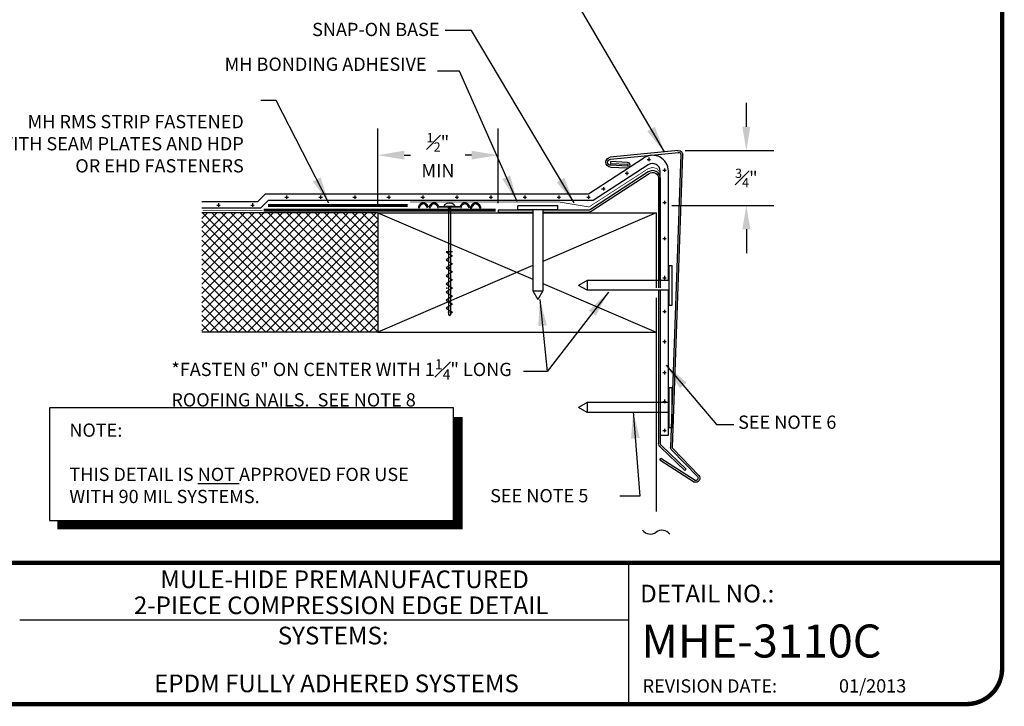
# Model space of a CAD drawing. Units: inches. Extents: x 32.5 to 42.9, y -13.8 to -5.9.
# Drawn here: x 36 to 42.9, y -13.8 to -9 of the extents above; entities that cross this region are included whole.
import ezdxf
from ezdxf.enums import TextEntityAlignment as Align

# ---------------------------------------------------------------- set-up
doc = ezdxf.new("R2010")
doc.units = ezdxf.units.IN
doc.header["$MEASUREMENT"] = 0
doc.linetypes.add('HIDDEN2', pattern=[0.1875, 0.125, -0.0625])
doc.linetypes.add('PHANTOM2', pattern=[1.25, 0.625, -0.125, 0.125, -0.125, 0.125, -0.125])
doc.layers.get('0').update_dxf_attribs({"linetype": 'CONTINUOUS'})
doc.layers.get('DEFPOINTS').update_dxf_attribs({"linetype": 'CONTINUOUS'})
for name, color, linetype in [('0220010003', 7, 'CONTINUOUS'), ('0220010007', 7, 'CONTINUOUS'), ('DETAIL', 7, 'CONTINUOUS'), ('DL-Details', 7, 'CONTINUOUS'), ('DLdetails', 7, 'CONTINUOUS'), ('TEXT-DATE', 7, 'CONTINUOUS'), ('TEXT-DETAILNAME', 7, 'CONTINUOUS'), ('TEXT-DETAILNO', 7, 'CONTINUOUS'), ('TEXT-SYSTEMS', 7, 'CONTINUOUS')]:
    doc.layers.add(name, color=color, linetype=linetype)
doc.styles.add('MHLRG', font='ARIALBD.TTF', dxfattribs={"height": 0.25})
doc.styles.add('MHSML', font='ARIALBD.TTF', dxfattribs={"height": 0.125})
doc.styles.add('ROMSFULL', font='romans.shx', dxfattribs={"height": 0.09375})
doc.dimstyles.new('ROMSFULL', dxfattribs={"dimtxt": 0.09375, "dimasz": 0.1875, "dimexe": 0.1875, "dimexo": 0.0625, "dimgap": 0.09, "dimtad": 0, "dimtih": 1, "dimtoh": 1, "dimdec": 5, "dimzin": 0, "dimdsep": 46, "dimlunit": 4, "dimtxsty": 'ROMSFULL', "dimcen": 0.09, "dimadec": 0, "dimazin": 0, "dimtfac": 1, "dimtdec": 5, "dimtofl": 0, "dimtmove": 0, "dimatfit": 3, "dimfxl": 1, "dimtolj": 1, "dimtzin": 0, "dimarcsym": 0})

# ---------------------------------------------------------------- blocks, each defined once
blk = doc.blocks.new('MHT-titl-block')
for p, q in [((8.1228, 1.362), (8.1228, 0.3749)), ((8.1228, 0.9568), (3.8176, 0.9568))]:
    blk.add_line(p, q)
at = {"const_width": 0.0312}
blk.add_lwpolyline([(0.6145, 0.3644), (10.516, 0.3644, 0.414214), (10.766, 0.6144), (10.766, 7.984, 0.414214), (10.516, 8.234), (0.6145, 8.234, 0.414214), (0.3645, 7.984), (0.3645, 0.6144, 0.414214)], format="xyb", close=True, dxfattribs=at)
blk.add_lwpolyline([(10.766, 1.362), (0.366, 1.362)], dxfattribs=at)
at = {"insert": (8.2235, 0.5394), "char_height": 0.09375, "width": 1.277069, "attachment_point": 1, "style": 'ROMSFULL'}
blk.add_mtext('REVISION DATE:', dxfattribs=at)
at = {"layer": 'TEXT-DATE', "style": 'ROMSFULL'}
blk.add_attdef('REVISEDDATE', text='', height=0.0938, dxfattribs=at).set_placement((9.8503, 0.4462), align=Align.CENTER)
at = {"layer": 'TEXT-DETAILNAME', "style": 'MHSML'}
for tag, p in [('DETAILNAME1', (6.1156, 1.184)), ('DETAILNAME2', (6.0911, 1.0001))]:
    blk.add_attdef(tag, text='', height=0.125, dxfattribs=at).set_placement(p, align=Align.CENTER)
at = {"layer": 'TEXT-DETAILNO', "style": 'MHSML'}
blk.add_text('DETAIL NO.:', height=0.125, dxfattribs=at).set_placement((8.2061, 1.0831))
at = {"layer": 'TEXT-DETAILNO', "style": 'MHLRG'}
blk.add_attdef('DETAILNO', (8.2145, 0.6935), '', height=0.2334, dxfattribs=at)
at = {"layer": 'TEXT-SYSTEMS', "style": 'MHSML'}
blk.add_text('SYSTEMS:', height=0.125, dxfattribs=at).set_placement((6.0347, 0.7862), align=Align.CENTER)
for tag, p in [('SYSTEMS1', (6.049, 0.6194)), ('SYSTEMS2', (6.0582, 0.4482))]:
    blk.add_attdef(tag, text='', height=0.125, dxfattribs=at).set_placement(p, align=Align.CENTER)
blk = doc.blocks.new('*D59')
at = {"color": 0, "lineweight": -2}
for p, q in [((38.5134, -10.2734), (38.5134, -9.7414)), ((39.364, -10.2688), (39.364, -9.7414)), ((38.7009, -9.9289), (38.746, -9.9289)), ((39.1765, -9.9289), (39.1314, -9.9289))]:
    blk.add_line(p, q, dxfattribs=at)
at = {"color": 0}
for points in [[(38.7009, -9.8976), (38.7009, -9.9601), (38.5134, -9.9289)], [(39.1765, -9.8976), (39.1765, -9.9601), (39.364, -9.9289)]]:
    blk.add_solid(points, dxfattribs=at)
at = {"layer": 'DEFPOINTS', "color": 0}
for p in [(39.364, -9.9289), (38.5134, -10.3359), (39.364, -10.3313)]:
    blk.add_point(p, dxfattribs=at)
at = {"color": 0, "insert": (38.9387, -9.9289), "char_height": 0.09375, "attachment_point": 5, "style": 'ROMSFULL'}
blk.add_mtext('\\A1;{\\H0.7x;\\S1#2;}"\\PMIN', dxfattribs=at)

msp = doc.modelspace()

# ---------------------------------------------------------------- hatches: boundary and pattern name
h = msp.add_hatch()
h.set_pattern_fill('ANSI37', color=256, scale=0.375, style=0)
h.set_pattern_definition([(45, (0.698857, 0.054743), (-0.03314563, 0.03314563), []), (135, (0.698857, 0.054743), (-0.03314563, -0.03314563), [])])
h.paths.add_polyline_path([(38.51344, -10.335941), (37.268491, -10.335941), (37.268491, -10.887722), (38.51344, -10.887722)])
h.paths.add_polyline_path([(38.51344, -10.887722), (37.268491, -10.887722), (37.268491, -11.179691), (38.51344, -11.179691)])

# ---------------------------------------------------------------- linework, layer by layer
at = {"linetype": 'HIDDEN2', "const_width": 0.005}
for points in [[(38.741851, -10.2598), (39.796105, -10.2598), (40.007249, -10.294961), (40.4279, -10.022961), (40.459791, -10.01527), (40.489483, -10.025159), (40.504879, -10.044937)], [(37.274137, -10.320431), (37.698777, -10.320431)]]:
    msp.add_lwpolyline(points, dxfattribs=at)
at = {"const_width": 0.021937}
for points in [[(38.724704, -10.285343), (37.737213, -10.285343)], [(39.346339, -10.317985), (37.707204, -10.317985)]]:
    msp.add_lwpolyline(points, dxfattribs=at)
msp.add_lwpolyline([(38.51344, -10.335941), (37.268491, -10.335941)])
at = {"layer": '0220010003'}
for p, q in [((38.800818, -10.294123), (38.801629, -10.303846)), ((38.865138, -10.303334), (38.860545, -10.290713)), ((38.868861, -10.290713), (38.870312, -10.294701)), ((38.876579, -10.294748), (38.870184, -10.294748)), ((38.878048, -10.290713), (38.876579, -10.294748)), ((38.88177, -10.303334), (38.886364, -10.290713)), ((39.094868, -10.294123), (38.946091, -10.294123)), ((38.946091, -10.294123), (39.094868, -10.294123)), ((39.159188, -10.303334), (39.154594, -10.290713)), ((39.16291, -10.290713), (39.164379, -10.294748)), ((39.164379, -10.294748), (39.170775, -10.294748)), ((39.167504, -10.303334), (39.17582, -10.303334)), ((39.172098, -10.290713), (39.170646, -10.294701)), ((39.17582, -10.303334), (39.180414, -10.290713)), ((39.23472, -10.303846), (39.23933, -10.303846)), ((39.240141, -10.294123), (39.23933, -10.303846))]:
    msp.add_line(p, q, dxfattribs=at)
for centre, radius, start, end in [((38.836552, -10.303334), 0.036902, 90, 165.5461565), ((38.837837, -10.30522), 0.031628, 94.9273034, 177.5104471), ((38.834184, -10.303334), 0.036902, 20, 90), ((38.834171, -10.302637), 0.028944, 24.3286489, 88.1199834), ((38.912725, -10.303334), 0.036902, 90, 160), ((38.912738, -10.302637), 0.028944, 91.8800166, 155.6713511), ((38.910357, -10.303334), 0.036902, 14.4538435, 90), ((38.909072, -10.30522), 0.031628, 2.4895529, 85.0726966), ((39.130602, -10.303334), 0.036902, 90, 165.5461565), ((39.131887, -10.30522), 0.031628, 94.9273034, 177.5104471), ((39.128234, -10.303334), 0.036902, 20, 90), ((39.128221, -10.302637), 0.028944, 24.3286489, 88.1199834), ((39.206775, -10.303334), 0.036902, 90, 160), ((39.206788, -10.302637), 0.028944, 91.8800166, 155.6713511), ((39.204406, -10.303334), 0.036902, 14.4538435, 90), ((39.203122, -10.30522), 0.031628, 2.4895529, 85.0726966)]:
    msp.add_arc(centre, radius, start, end, dxfattribs=at)
at = {"layer": '0220010007'}
for p, q in [((38.982967, -10.287455), (38.982967, -10.2913)), ((39.057996, -10.291448), (38.982967, -10.291448)), ((39.007004, -10.291448), (39.013351, -10.302618)), ((39.027612, -10.302618), (39.013351, -10.302618)), ((39.013351, -10.302695), (39.013351, -11.055679)), ((39.013351, -10.302695), (39.013351, -11.039323)), ((39.013351, -10.302695), (39.013351, -11.039323)), ((39.013351, -10.302695), (39.013351, -11.039323)), ((39.027612, -10.302618), (39.034356, -10.291448)), ((39.027612, -10.302695), (39.027612, -11.055679)), ((39.058011, -10.287455), (39.057996, -10.2913)), ((39.043012, -10.611619), (38.99775, -10.611619)), ((38.99775, -10.611619), (39.043012, -10.640139)), ((39.043012, -10.640139), (38.99775, -10.668659)), ((38.99775, -10.668659), (39.043012, -10.697179)), ((39.043012, -10.697179), (38.998027, -10.725524)), ((39.043012, -10.75387), (38.99775, -10.78239)), ((38.99775, -10.78239), (39.043012, -10.81091)), ((38.998027, -10.725524), (39.043012, -10.75387)), ((39.043012, -10.81091), (38.99775, -10.83943)), ((38.99775, -10.83943), (39.043012, -10.86795)), ((39.043012, -10.86795), (38.99775, -10.89647)), ((38.99775, -10.89647), (39.043012, -10.92499)), ((39.043012, -10.92499), (38.99775, -10.95351)), ((38.99775, -10.95351), (39.043012, -10.98203)), ((39.043012, -10.98203), (38.99775, -11.01055)), ((38.99775, -11.01055), (39.043012, -11.03907)), ((39.013351, -11.055679), (39.020058, -11.065673)), ((39.027612, -11.055679), (39.020058, -11.065673)), ((39.043012, -11.03907), (39.027612, -11.049607))]:
    msp.add_line(p, q, dxfattribs=at)
for centre, radius, start, end in [((38.992846, -10.287603), 0.00988, 131.907539, 180), ((39.020489, -10.318403), 0.051265, 48.092461, 131.907539), ((39.048131, -10.287603), 0.00988, 0, 48.092461)]:
    msp.add_arc(centre, radius, start, end, dxfattribs=at)
for p in [(39.020381, -10.72535), (39.001354, -10.868968), (39.012837, -11.03907), (39.012837, -11.03907), (39.012837, -11.03907), (39.027924, -11.03907), (39.027924, -11.03907), (39.027924, -11.03907)]:
    msp.add_point(p, dxfattribs=at)
at = {"layer": 'DETAIL'}
msp.add_lwpolyline([(36.191542, -12.51027), (39.048175, -12.51027), (39.048175, -11.714083), (36.191542, -11.714083)], close=True, dxfattribs=at)
at = {"layer": 'DETAIL', "const_width": 0.0625}
msp.add_lwpolyline([(39.081564, -11.77863), (39.081564, -12.54363), (36.247688, -12.54363)], dxfattribs=at)
at = {"layer": 'DLdetails'}
for p, q in [((41.12023, -9.727686), (41.12023, -9.558936)), ((40.688444, -9.896436), (41.315301, -9.896436)), ((40.160343, -9.974839), (40.159466, -9.98775)), ((40.592823, -10.283608), (41.315301, -10.283608)), ((38.51344, -10.335941), (39.610221, -10.80599)), ((38.51344, -10.335941), (38.51344, -11.179691)), ((38.51344, -10.335941), (39.610221, -10.335941)), ((39.363998, -10.318375), (39.363998, -10.331312)), ((40.48219, -10.335941), (39.680534, -10.679508)), ((39.680534, -10.335941), (40.48219, -10.335941)), ((40.48219, -10.335941), (40.48219, -10.866227)), ((41.12023, -10.452358), (41.12023, -10.621108)), ((39.610221, -10.709642), (38.51344, -11.179691)), ((39.680534, -10.836124), (40.48219, -11.179691)), ((40.499668, -10.884205), (40.499668, -11.96401)), ((40.48219, -10.936539), (40.48219, -11.179691)), ((38.51344, -11.179691), (37.268491, -11.179691)), ((38.51344, -11.179691), (40.48219, -11.179691)), ((40.48219, -11.179691), (40.48219, -12.448743)), ((40.508962, -12.08321), (40.515912, -12.072297)), ((40.685922, -12.157958), (40.69482, -12.148567))]:
    msp.add_line(p, q, dxfattribs=at)
at = {"layer": 'DLdetails', "extrusion": (1e-16, 0, -1)}
for p, q in [((40.639217, -9.896941), (40.158002, -9.943238)), ((40.159535, -9.956088), (40.640456, -9.909819)), ((40.657097, -9.925127), (40.584726, -11.993275)), ((40.597662, -11.993437), (40.670034, -9.925289)), ((40.159466, -9.98775), (40.279217, -9.992988)), ((40.159831, -10.013666), (40.278086, -10.018839)), ((40.279782, -9.980063), (40.160343, -9.974839)), ((40.278651, -10.005913), (40.160708, -10.000755)), ((40.499668, -10.094614), (40.499668, -10.813893)), ((40.512605, -10.813893), (40.512605, -10.094614)), ((39.610221, -10.318388), (39.363998, -10.318375)), ((39.363998, -10.331312), (39.610221, -10.331312)), ((40.512605, -11.96401), (40.512605, -10.884205)), ((40.512505, -11.993833), (40.685922, -12.157958)), ((40.69482, -12.148567), (40.521398, -11.984437)), ((40.593192, -12.014463), (40.775119, -12.201016)), ((40.784903, -12.192519), (40.602455, -12.005431)), ((40.508962, -12.08321), (40.75451, -12.240966)), ((40.759302, -12.228667), (40.515912, -12.072297))]:
    msp.add_line(p, q, dxfattribs=at)
at = {"layer": 'DLdetails', "color": 5}
for p, q in [((40.430654, -9.946469), (40.430654, -9.971032)), ((40.418372, -9.958751), (40.442935, -9.958751)), ((40.541485, -10.022997), (40.541485, -10.04756)), ((40.262921, -10.056981), (40.287484, -10.056981)), ((40.275203, -10.044699), (40.275203, -10.069262)), ((40.51065, -10.813893), (40.51065, -10.04228)), ((40.529203, -10.035279), (40.553766, -10.035279)), ((40.568855, -10.813893), (40.568855, -10.04228)), ((40.096666, -10.167015), (40.121229, -10.167015)), ((40.108947, -10.154734), (40.108947, -10.179297)), ((37.856446, -10.225268), (37.881009, -10.225268)), ((37.868727, -10.212986), (37.868727, -10.237549)), ((38.097111, -10.225268), (38.121674, -10.225268)), ((38.109393, -10.212986), (38.109393, -10.237549)), ((38.337777, -10.225268), (38.36234, -10.225268)), ((38.350058, -10.212986), (38.350058, -10.237549)), ((38.578442, -10.225268), (38.603005, -10.225268)), ((38.590724, -10.212986), (38.590724, -10.237549)), ((38.819108, -10.225268), (38.843671, -10.225268)), ((38.831389, -10.212986), (38.831389, -10.237549)), ((39.059773, -10.225268), (39.084336, -10.225268)), ((39.072055, -10.212986), (39.072055, -10.237549)), ((39.300439, -10.225268), (39.325002, -10.225268)), ((39.31272, -10.212986), (39.31272, -10.237549)), ((39.541104, -10.225268), (39.565667, -10.225268)), ((39.553386, -10.212986), (39.553386, -10.237549)), ((39.78177, -10.225268), (39.806333, -10.225268)), ((39.794051, -10.212986), (39.794051, -10.237549)), ((39.991472, -10.225268), (40.016035, -10.225268)), ((40.003754, -10.212986), (40.003754, -10.237549)), ((37.375114, -10.28125), (37.399678, -10.28125)), ((37.387396, -10.268968), (37.387396, -10.293531)), ((37.61578, -10.28125), (37.640343, -10.28125)), ((37.628062, -10.268968), (37.628062, -10.293531)), ((40.529203, -10.263463), (40.553766, -10.263463)), ((40.541485, -10.251182), (40.541485, -10.275745)), ((40.541485, -10.505894), (40.541485, -10.530458)), ((40.529203, -10.518176), (40.553766, -10.518176)), ((40.541485, -10.782945), (40.541485, -10.807508)), ((40.529203, -10.795226), (40.553766, -10.795226)), ((40.568855, -11.90776), (40.568855, -10.884205)), ((40.529203, -11.033401), (40.553766, -11.033401)), ((40.541485, -11.021119), (40.541485, -11.045682)), ((40.529203, -11.246994), (40.553766, -11.246994)), ((40.541485, -11.234712), (40.541485, -11.259275)), ((40.529203, -11.465948), (40.553766, -11.465948)), ((40.541485, -11.453667), (40.541485, -11.47823)), ((40.529203, -11.669262), (40.553766, -11.669262)), ((40.541485, -11.65698), (40.541485, -11.681543)), ((40.512605, -11.90776), (40.568855, -11.90776)), ((40.529203, -11.874859), (40.553766, -11.874859)), ((40.541485, -11.862578), (40.541485, -11.887141))]:
    msp.add_line(p, q, dxfattribs=at)
at = {"layer": 'DLdetails', "color": 6}
for p, q in [((39.786003, -10.286146), (39.504753, -10.286146)), ((39.504753, -10.312293), (39.504753, -10.286146)), ((39.786003, -10.312307), (39.786003, -10.286146)), ((39.504753, -10.312293), (39.786003, -10.312293)), ((39.610221, -10.312298), (39.610221, -10.887722)), ((39.680534, -10.312302), (39.680534, -10.887722)), ((40.571932, -10.708424), (40.596482, -10.708424)), ((40.571932, -10.708424), (40.571932, -10.989674)), ((40.596482, -10.989674), (40.596482, -10.708424)), ((39.994905, -10.813893), (39.934013, -10.849049)), ((39.994905, -10.884205), (39.934013, -10.849049)), ((39.994905, -10.813893), (39.994905, -10.884205)), ((40.571932, -10.813893), (39.994905, -10.813893)), ((39.610221, -10.887722), (39.645378, -10.948614)), ((39.610221, -10.887722), (39.680534, -10.887722)), ((39.680534, -10.887722), (39.645378, -10.948614)), ((40.571932, -10.884205), (39.994905, -10.884205)), ((40.571932, -10.989674), (40.596482, -10.989674))]:
    msp.add_line(p, q, dxfattribs=at)
at = {"layer": 'DLdetails', "color": 6, "linetype": 'PHANTOM2'}
for p, q in [((40.571932, -11.571709), (40.596482, -11.571709)), ((40.571932, -11.571709), (40.571932, -11.852959)), ((40.596482, -11.852959), (40.596482, -11.571709)), ((39.994905, -11.677178), (39.934013, -11.712334)), ((39.994905, -11.677178), (39.994905, -11.747491)), ((40.571932, -11.677178), (39.994905, -11.677178)), ((39.994905, -11.747491), (39.934013, -11.712334)), ((40.571932, -11.747491), (39.994905, -11.747491)), ((40.571932, -11.852959), (40.596482, -11.852959))]:
    msp.add_line(p, q, dxfattribs=at)
at = {"layer": 'DLdetails', "color": 5}
for points in [[(37.268491, -10.256687), (37.664192, -10.256687), (37.718967, -10.201957), (40.003916, -10.201957), (40.395083, -9.94793)], [(40.426784, -9.996745), (40.037244, -10.249715), (37.738737, -10.249715), (37.683962, -10.304445), (37.268491, -10.304445)]]:
    msp.add_lwpolyline(points, dxfattribs=at)
at = {"layer": 'DLdetails', "extrusion": (1e-16, 0, -1)}
for points in [[(-40.512605, -10.866227), (-40.512605, -10.094614, -0.59493748), (-40.425719, -10.047439), (-40.017781, -10.312357, 0.14500586), (-39.997355, -10.318407), (-39.680534, -10.318391)], [(-39.680534, -10.331312), (-40.00124, -10.331312, -0.1449931), (-40.021664, -10.325262), (-40.432766, -10.058289, 0.59493748), (-40.499668, -10.094614), (-40.499668, -10.866227)]]:
    msp.add_lwpolyline(points, format="xyb", dxfattribs=at)
for centre, radius, start, end in [((-40.161548, -9.978384), 0.035324, 272.7861096, 84.2376307), ((-40.161548, -9.978384), 0.022386, 272.1507057, 84.8396781), ((-40.641911, -9.924936), 0.028125, 73.7193666, 180.7193666), ((-40.641911, -9.924936), 0.015188, 73.7193666, 180.7193666), ((-40.54073, -11.96401), 0.041063, 313.4230595, 0), ((-40.54073, -11.96401), 0.041063, 0, 0), ((-40.54073, -11.96401), 0.041063, 0, 0), ((-40.54073, -11.96401), 0.028125, 313.4230595, 0), ((-40.614536, -11.993649), 0.029812, 315.7193666, 0.7193666), ((-40.614536, -11.993649), 0.016875, 315.7193666, 0.7193666), ((-40.761161, -12.211382), 0.030323, 141.5332794, 282.6715125), ((-40.761161, -12.211382), 0.017385, 143.4000722, 276.139972)]:
    msp.add_arc(centre, radius, start, end, dxfattribs=at)
at = {"layer": 'DLdetails', "color": 5}
for radius in [0.1125, 0.054295]:
    msp.add_arc((40.456355, -10.04228), radius, 0, 123, dxfattribs=at)
at = {"layer": 'DLdetails'}
for centre, radius, start, end in [((40.278934, -9.999451), 0.019406, 267.4955222, 87.4955222), ((40.278934, -9.999451), 0.006469, 267.4955222, 87.4955222), ((40.441252, -12.537181), 0.070032, 217.1553257, 305.7716866), ((40.523128, -12.650823), 0.070032, 37.1553257, 125.7716866)]:
    msp.add_arc(centre, radius, start, end, dxfattribs=at)
for points in [[(41.092105, -9.727686), (41.148355, -9.727686), (41.12023, -9.896436)], [(41.092105, -10.452358), (41.148355, -10.452358), (41.12023, -10.283608)]]:
    msp.add_solid(points, dxfattribs=at)

# ---------------------------------------------------------------- block references
msp.add_blockref('MHT-titl-block', (32.163209, -14.173556)).add_auto_attribs({'REVISEDDATE': '01/2013', 'DETAILNAME1': 'MULE-HIDE PREMANUFACTURED', 'DETAILNAME2': '2-PIECE COMPRESSION EDGE DETAIL', 'SYSTEMS2': 'EPDM FULLY ADHERED SYSTEMS', 'DETAILNO': 'MHE-3110C'})

# ---------------------------------------------------------------- texts
at = {"insert": (36.332001, -11.825964), "char_height": 0.09375, "width": 2.65597362, "attachment_point": 1, "style": 'ROMSFULL'}
msp.add_mtext('NOTE:\\P\\PTHIS DETAIL IS {\\LNOT} APPROVED FOR USE WITH 90 MIL SYSTEMS.', dxfattribs=at)
at = {"layer": 'DLdetails', "insert": (38.950297, -9.116404), "char_height": 0.09375, "attachment_point": 9, "style": 'ROMSFULL'}
msp.add_mtext('SNAP-ON BASE', dxfattribs=at)
at = {"layer": 'DLdetails', "char_height": 0.09375, "style": 'ROMSFULL'}
for s, insert, width, attachment_point in [('MH BONDING ADHESIVE', (38.858825, -9.362139), 2.14956774, 9), ('MH RMS STRIP FASTENED WITH SEAM PLATES AND HDP OR EHD FASTENERS', (37.565765, -10.080521), 1.80694788, 9), ('\\A1;{\\H0.7x;\\S3#4;}"', (41.12023, -10.090022), 0.2499157, 5), ('\\A1;*FASTEN 6" ON CENTER WITH 1{\\H0.77x;\\S1#4;}" LONG ROOFING NAILS.  SEE NOTE 8', (37.053411, -11.371186), 2.80884227, 1)]:
    msp.add_mtext(s, dxfattribs=dict(at, insert=insert, width=width, attachment_point=attachment_point))
at = {"layer": 'DLdetails', "color": 7, "char_height": 0.09375, "width": 2.80884227, "attachment_point": 1, "style": 'ROMSFULL'}
for s, insert in [('\\A1;SEE NOTE 6', (41.062223, -11.769461)), ('\\A1;SEE NOTE 5', (39.308494, -12.289248))]:
    msp.add_mtext(s, dxfattribs=dict(at, insert=insert))

# ---------------------------------------------------------------- dimensions: what is measured, and where the dimension line sits
dim = msp.add_linear_dim(base=(39.363998, -9.92889), p1=(38.51344, -10.335941), p2=(39.363998, -10.331312), text='{\\H0.7x;\\S1#2;}"\\PMIN', dimstyle='ROMSFULL')
dim.commit()
dim.dimension.update_dxf_attribs({"geometry": '*D59', "text_midpoint": (38.938719, -9.92889), "dimtype": 160})

# ---------------------------------------------------------------- leaders
for points in [[(39.498213, -10.256368), (39.090546, -9.335389), (38.935245, -9.335389)], [(38.16744, -10.267507), (37.795223, -9.542284), (37.685218, -9.542284)], [(40.145302, -10.896449), (39.711752, -11.458946), (39.543509, -11.458946)], [(39.659985, -10.948173), (39.711752, -11.458946)], [(40.552968, -11.413687), (40.908868, -11.833943), (41.031815, -11.833943)], [(40.320016, -11.743426), (40.368049, -12.33825), (40.22569, -12.33825)]]:
    msp.add_leader(points, dimstyle='ROMSFULL', override={"dimgap": 0.09, "dimtad": 0})
at = {"layer": 'DL-Details'}
msp.add_leader([(40.541425, -9.906349), (39.829566, -8.692323)], dimstyle='ROMSFULL', dxfattribs=at)
at = {"layer": 'DL-Details', "annotation_type": 0, "has_hookline": 1, "hookline_direction": 1, "text_width": 1.09375}
msp.add_leader([(39.901479, -10.266065), (39.176799, -9.046967), (38.989299, -9.046967)], dimstyle='ROMSFULL', dxfattribs=at)

doc.saveas('drawing.dxf')
